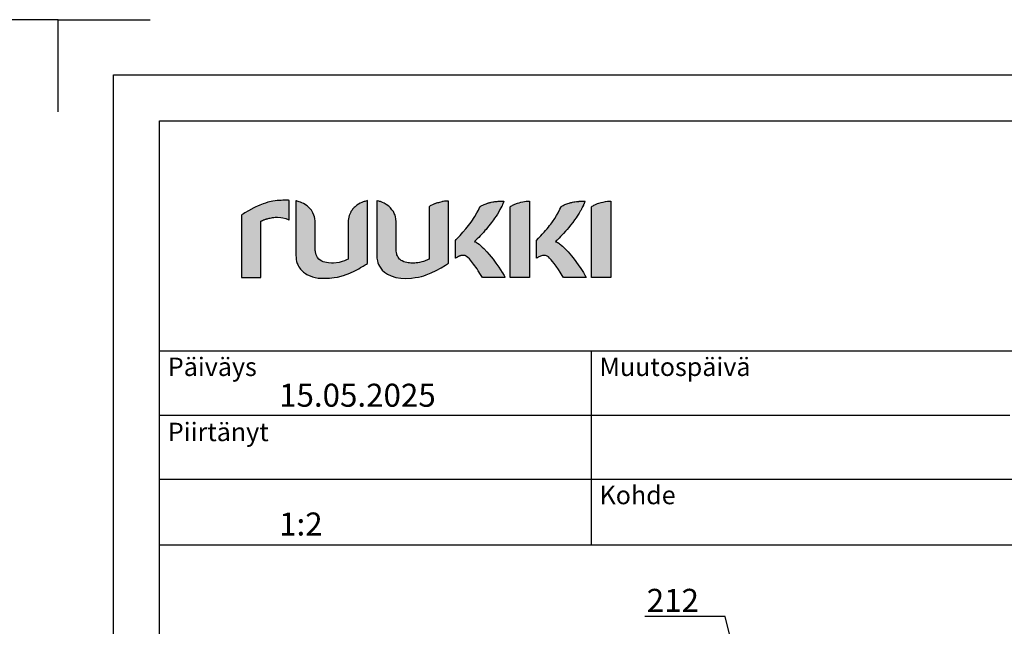
# Model space of a CAD drawing. Units: millimetres. Extents: x -236 to 8814, y -11971 to 6.
# Drawn here: x 406 to 620, y -1857 to -1725 of the extents above; entities that cross this region are included whole.
import ezdxf
from ezdxf import colors
from ezdxf.entities.mleader import LeaderData, LeaderLine
from ezdxf.math import Vec2, Vec3

# ---------------------------------------------------------------- set-up
doc = ezdxf.new("R2010")
doc.units = ezdxf.units.MM
doc.layers.get('0').update_dxf_attribs({"color": 1})
doc.layers.add('S-2_FI', color=7, linetype='Continuous')
doc.layers.add('S-TEXT', color=4, linetype='Continuous')
doc.styles.get("Standard").update_dxf_attribs({"font": 'arial.ttf'})

# ---------------------------------------------------------------- blocks, each defined once
blk = doc.blocks.new('title_block')
at = {"linetype": 'ByBlock'}
h = blk.add_hatch(color=256, dxfattribs=at)
h.paths.add_polyline_path([(13.92, 269.77), (13.92, 262.97), (16.04, 262.97), (16.04, 269.09), (16.14, 269.14), (16.19, 269.16), (16.24, 269.18), (16.29, 269.21), (16.34, 269.23), (16.39, 269.25), (16.45, 269.27), (16.55, 269.31), (16.61, 269.33), (16.66, 269.34), (16.72, 269.36), (16.77, 269.37), (16.83, 269.39), (16.94, 269.42), (17.05, 269.44), (17.21, 269.47), (17.31, 269.49), (17.46, 269.51), (17.61, 269.52), (17.86, 269.52), (18.21, 269.5), (18.44, 269.48), (18.76, 269.39), (19.01, 269.28), (19.07, 269.24), (19.09, 269.24), (19.1, 269.24), (19.1, 269.24), (19.1, 271.36), (19.06, 271.37), (19.02, 271.37), (18.98, 271.37), (18.78, 271.37), (18.59, 271.37), (18.41, 271.37), (18.23, 271.36), (18.06, 271.35), (17.81, 271.33), (17.58, 271.3), (17.35, 271.27), (17.14, 271.22), (16.8, 271.15), (16.55, 271.07), (16.3, 270.99), (16.12, 270.92), (15.92, 270.85), (15.68, 270.74), (15.5, 270.66), (15.27, 270.54), (14.7, 270.23), (14.3, 270), (14.14, 269.9), (14.01, 269.83), (13.97, 269.8)])
h.paths.add_polyline_path([(19.85, 271.31), (19.85, 265.37), (19.86, 265.14), (19.88, 264.92), (19.93, 264.71), (19.99, 264.51), (20.04, 264.39), (20.1, 264.27), (20.17, 264.15), (20.28, 263.99), (20.36, 263.89), (20.53, 263.7), (20.68, 263.57), (20.89, 263.42), (21.05, 263.31), (21.29, 263.2), (21.41, 263.14), (21.67, 263.05), (21.93, 262.98), (22.26, 262.92), (22.6, 262.89), (23.09, 262.89), (23.52, 262.91), (24, 262.96), (24.37, 263.02), (25.03, 263.19), (25.72, 263.45), (26.26, 263.71), (26.68, 263.93), (26.89, 264.05), (27.17, 264.22), (27.37, 264.35), (27.51, 264.43), (27.62, 264.51), (27.65, 264.53), (27.65, 267.93), (27.65, 271.34), (27.55, 271.31), (27.44, 271.28), (27.33, 271.25), (27.28, 271.23), (27.18, 271.2), (27.03, 271.14), (26.84, 271.05), (26.65, 270.94), (26.48, 270.83), (26.4, 270.76), (26.28, 270.66), (26.2, 270.59), (26.09, 270.48), (26.02, 270.4), (25.96, 270.31), (25.9, 270.23), (25.84, 270.14), (25.82, 270.09), (25.74, 269.95), (25.65, 269.7), (25.6, 269.53), (25.57, 269.36), (25.54, 269.19), (25.53, 269.06), (25.53, 268.94), (25.53, 264.98), (25.34, 264.88), (25.13, 264.8), (24.87, 264.71), (24.54, 264.62), (23.93, 264.54), (23.72, 264.54), (23.41, 264.56), (23.17, 264.59), (22.99, 264.63), (22.82, 264.67), (22.67, 264.74), (22.47, 264.85), (22.33, 264.97), (22.18, 265.15), (22.11, 265.29), (22.05, 265.44), (22, 265.61), (21.98, 265.7), (21.97, 265.8), (21.96, 265.9), (21.96, 266.01), (21.96, 266.06), (21.96, 268.91), (21.95, 269.1), (21.91, 269.39), (21.87, 269.56), (21.81, 269.77), (21.7, 270.01), (21.53, 270.29), (21.43, 270.41), (21.37, 270.49), (21.26, 270.6), (21.1, 270.73), (21.01, 270.8), (20.84, 270.92), (20.66, 271.02), (20.51, 271.09), (20.36, 271.16), (20.21, 271.21), (20.11, 271.24), (20, 271.27), (19.95, 271.29), (19.9, 271.3)])
h.paths.add_polyline_path([(28.65, 271.34), (28.65, 265.37), (28.65, 265.21), (28.66, 265.06), (28.71, 264.78), (28.77, 264.58), (28.84, 264.39), (28.93, 264.21), (29.08, 263.99), (29.24, 263.79), (29.48, 263.57), (29.8, 263.35), (30.21, 263.14), (30.73, 262.98), (31.26, 262.9), (31.8, 262.88), (32.41, 262.91), (32.81, 262.96), (33.17, 263.02), (33.51, 263.1), (33.77, 263.17), (34.01, 263.25), (34.58, 263.47), (35.11, 263.74), (35.64, 264.02), (36.12, 264.31), (36.44, 264.53), (36.44, 271.29), (36.37, 271.29), (36.3, 271.28), (36.21, 271.28), (36.16, 271.27), (36.03, 271.26), (35.88, 271.23), (35.8, 271.22), (35.71, 271.2), (35.46, 271.14), (35.35, 271.11), (35.24, 271.08), (35.15, 271.05), (35.1, 271.04), (35.05, 271.02), (34.96, 270.99), (34.92, 270.98), (34.84, 270.94), (34.77, 270.91), (34.69, 270.88), (34.54, 270.8), (34.46, 270.75), (34.41, 270.72), (34.37, 270.7), (34.33, 270.67), (34.33, 264.98), (34.24, 264.93), (34.09, 264.86), (33.99, 264.82), (33.83, 264.76), (33.72, 264.72), (33.56, 264.68), (33.29, 264.61), (33.13, 264.58), (32.92, 264.56), (32.78, 264.54), (32.57, 264.54), (32.36, 264.55), (32.21, 264.56), (32.06, 264.58), (31.92, 264.6), (31.75, 264.64), (31.58, 264.69), (31.4, 264.77), (31.3, 264.83), (31.18, 264.92), (31.13, 264.97), (31.03, 265.08), (30.96, 265.18), (30.89, 265.32), (30.84, 265.44), (30.82, 265.52), (30.78, 265.7), (30.77, 265.84), (30.76, 266), (30.76, 266.06), (30.76, 268.94), (30.75, 269.06), (30.73, 269.3), (30.67, 269.59), (30.63, 269.75), (30.55, 269.95), (30.45, 270.14), (30.3, 270.35), (30.13, 270.55), (29.94, 270.73), (29.68, 270.91), (29.46, 271.05), (29.26, 271.14), (29.06, 271.22), (28.96, 271.25), (28.86, 271.28), (28.7, 271.32)])
h.paths.add_polyline_path([(37.2, 267), (37.3, 267.1), (37.48, 267.29), (37.57, 267.4), (37.72, 267.56), (38.02, 267.89), (38.35, 268.27), (38.63, 268.62), (38.9, 268.98), (39.31, 269.61), (39.54, 270.02), (39.7, 270.31), (39.79, 270.49), (39.87, 270.67), (39.92, 270.7), (39.99, 270.75), (40.07, 270.79), (40.17, 270.84), (40.25, 270.88), (40.34, 270.92), (40.45, 270.96), (40.56, 271), (40.62, 271.02), (40.68, 271.04), (40.74, 271.06), (40.81, 271.08), (40.88, 271.1), (40.95, 271.12), (41.03, 271.14), (41.1, 271.16), (41.27, 271.19), (41.38, 271.21), (41.5, 271.22), (41.61, 271.24), (41.73, 271.25), (41.84, 271.26), (42.19, 271.28), (42.4, 271.29), (42.45, 271.29), (42.48, 271.29), (42.47, 271.26), (42.46, 271.22), (42.43, 271.15), (42.37, 271), (42.32, 270.9), (42.27, 270.78), (42.24, 270.73), (42.05, 270.36), (41.92, 270.13), (41.77, 269.87), (41.62, 269.65), (41.46, 269.41), (41.33, 269.24), (41.13, 268.97), (40.7, 268.42), (40.53, 268.2), (40.41, 268.07), (40.25, 267.88), (39.91, 267.52), (39.74, 267.34), (39.58, 267.18), (39.35, 266.96), (39.26, 266.87), (39.32, 266.86), (39.45, 266.81), (39.51, 266.78), (39.62, 266.71), (39.77, 266.61), (39.9, 266.5), (39.93, 266.47), (40.12, 266.29), (40.28, 266.12), (40.63, 265.76), (40.88, 265.46), (41.29, 264.96), (41.6, 264.54), (41.92, 264.09), (42.29, 263.53), (42.33, 263.47), (42.44, 263.29), (42.5, 263.19), (42.57, 263.05), (42.59, 263.01), (42.61, 262.97), (40.14, 262.97), (39.93, 263.32), (39.69, 263.7), (39.55, 263.92), (39.18, 264.44), (38.96, 264.72), (38.72, 264.99), (38.54, 265.16), (38.41, 265.27), (38.33, 265.32), (38.29, 265.34), (38.25, 265.35), (38.23, 265.36), (38.19, 265.37), (38.14, 265.37), (38.1, 265.38), (38.08, 265.38), (38.03, 265.38), (37.97, 265.38), (37.92, 265.37), (37.88, 265.37), (37.8, 265.35), (37.75, 265.34), (37.71, 265.33), (37.68, 265.32), (37.64, 265.3), (37.59, 265.28), (37.56, 265.27), (37.52, 265.25), (37.47, 265.22), (37.43, 265.2), (37.38, 265.18), (37.35, 265.15), (37.28, 265.11), (37.25, 265.1), (37.23, 265.09), (37.2, 265.06)])
h.paths.add_polyline_path([(43.16, 270.67), (43.24, 270.72), (43.34, 270.78), (43.42, 270.83), (43.52, 270.88), (43.59, 270.91), (43.83, 271.01), (43.97, 271.05), (44.12, 271.1), (44.33, 271.16), (44.53, 271.2), (44.7, 271.23), (44.9, 271.26), (45.1, 271.28), (45.17, 271.28), (45.27, 271.29), (45.27, 262.97), (43.16, 262.97)])
h.paths.add_polyline_path([(46.02, 267), (46.25, 267.24), (46.5, 267.51), (46.65, 267.68), (46.84, 267.89), (47.01, 268.08), (47.17, 268.27), (47.32, 268.45), (47.45, 268.62), (47.57, 268.77), (47.68, 268.91), (47.76, 269.03), (48.01, 269.4), (48.2, 269.71), (48.37, 270.02), (48.57, 270.4), (48.66, 270.58), (48.7, 270.67), (48.72, 270.68), (48.77, 270.72), (48.79, 270.73), (48.84, 270.76), (48.92, 270.81), (49.04, 270.86), (49.12, 270.9), (49.22, 270.94), (49.32, 270.98), (49.44, 271.02), (49.57, 271.06), (49.63, 271.08), (49.7, 271.1), (49.77, 271.12), (49.85, 271.14), (49.93, 271.16), (50.09, 271.19), (50.2, 271.21), (50.38, 271.23), (50.49, 271.24), (50.61, 271.25), (50.66, 271.26), (50.83, 271.27), (51.02, 271.28), (51.09, 271.28), (51.22, 271.29), (51.27, 271.29), (51.31, 271.29), (51.3, 271.26), (51.29, 271.22), (51.27, 271.19), (51.25, 271.15), (51.23, 271.1), (51.21, 271.06), (51.19, 271), (51.17, 270.95), (51.14, 270.9), (51.12, 270.84), (51.03, 270.67), (51, 270.61), (50.98, 270.55), (50.95, 270.49), (50.92, 270.44), (50.9, 270.4), (50.83, 270.27), (50.77, 270.18), (50.65, 269.98), (50.45, 269.65), (50.32, 269.47), (50.15, 269.24), (49.96, 268.97), (49.72, 268.66), (49.53, 268.42), (49.35, 268.2), (49.18, 268.01), (48.97, 267.77), (48.65, 267.43), (48.48, 267.26), (48.26, 267.04), (48.17, 266.96), (48.09, 266.87), (48.19, 266.84), (48.3, 266.79), (48.36, 266.77), (48.44, 266.71), (48.53, 266.65), (48.62, 266.58), (48.72, 266.5), (48.86, 266.37), (49.18, 266.05), (49.45, 265.76), (49.83, 265.32), (50.11, 264.96), (50.56, 264.34), (50.83, 263.96), (51.12, 263.53), (51.29, 263.24), (51.44, 262.97), (48.97, 262.97), (48.82, 263.21), (48.6, 263.57), (48.42, 263.84), (48.16, 264.22), (47.95, 264.51), (47.78, 264.72), (47.63, 264.9), (47.45, 265.08), (47.31, 265.21), (47.2, 265.3), (47.11, 265.34), (47.01, 265.37), (46.92, 265.38), (46.86, 265.38), (46.75, 265.37), (46.66, 265.36), (46.56, 265.33), (46.46, 265.3), (46.39, 265.27), (46.29, 265.22), (46.21, 265.18), (46.13, 265.13), (46.07, 265.1), (46.03, 265.07), (46.02, 265.06)])
h.paths.add_polyline_path([(51.99, 270.67), (52.07, 270.72), (52.17, 270.78), (52.26, 270.83), (52.35, 270.88), (52.5, 270.94), (52.66, 271.01), (52.8, 271.05), (53.06, 271.13), (53.27, 271.18), (53.54, 271.23), (53.74, 271.26), (53.89, 271.27), (54.04, 271.28), (54.1, 271.29), (54.1, 262.97), (51.99, 262.97)])
for p, q in [((16.55, 271.07), (16.3, 270.99)), ((16.8, 271.15), (16.55, 271.07)), ((17.14, 271.22), (16.8, 271.15)), ((17.35, 271.27), (17.14, 271.22)), ((17.58, 271.3), (17.35, 271.27)), ((17.81, 271.33), (17.58, 271.3)), ((18.06, 271.35), (17.81, 271.33)), ((18.23, 271.36), (18.06, 271.35)), ((18.41, 271.37), (18.23, 271.36)), ((18.59, 271.37), (18.41, 271.37)), ((18.78, 271.37), (18.59, 271.37)), ((18.98, 271.37), (18.78, 271.37)), ((19.02, 271.37), (18.98, 271.37)), ((19.06, 271.37), (19.02, 271.37)), ((19.1, 271.36), (19.06, 271.37)), ((19.1, 269.24), (19.1, 271.36)), ((19.85, 271.31), (19.85, 265.37)), ((19.9, 271.3), (19.85, 271.31)), ((19.95, 271.29), (19.9, 271.3)), ((20, 271.27), (19.95, 271.29)), ((20.11, 271.24), (20, 271.27)), ((20.21, 271.21), (20.11, 271.24)), ((20.36, 271.16), (20.21, 271.21)), ((20.51, 271.09), (20.36, 271.16)), ((20.66, 271.02), (20.51, 271.09)), ((20.84, 270.92), (20.66, 271.02)), ((26.84, 271.05), (26.65, 270.94)), ((27.03, 271.14), (26.84, 271.05)), ((27.18, 271.2), (27.03, 271.14)), ((27.28, 271.23), (27.18, 271.2)), ((27.33, 271.25), (27.28, 271.23)), ((27.44, 271.28), (27.33, 271.25)), ((27.55, 271.31), (27.44, 271.28)), ((27.65, 271.34), (27.55, 271.31)), ((27.65, 267.93), (27.65, 271.34)), ((28.65, 271.34), (28.65, 265.37)), ((28.7, 271.32), (28.65, 271.34)), ((28.86, 271.28), (28.7, 271.32)), ((28.96, 271.25), (28.86, 271.28)), ((29.06, 271.22), (28.96, 271.25)), ((29.26, 271.14), (29.06, 271.22)), ((29.46, 271.05), (29.26, 271.14)), ((29.68, 270.91), (29.46, 271.05)), ((35.05, 271.02), (34.96, 270.99)), ((35.1, 271.04), (35.05, 271.02)), ((35.15, 271.05), (35.1, 271.04)), ((35.24, 271.08), (35.15, 271.05)), ((35.35, 271.11), (35.24, 271.08)), ((35.46, 271.14), (35.35, 271.11)), ((35.71, 271.2), (35.46, 271.14)), ((35.8, 271.22), (35.71, 271.2)), ((35.88, 271.23), (35.8, 271.22)), ((36.03, 271.26), (35.88, 271.23)), ((36.16, 271.27), (36.03, 271.26)), ((36.21, 271.28), (36.16, 271.27)), ((36.3, 271.28), (36.21, 271.28)), ((36.37, 271.29), (36.3, 271.28)), ((36.44, 271.29), (36.37, 271.29)), ((36.44, 264.53), (36.44, 271.29)), ((40.45, 270.96), (40.56, 271)), ((40.56, 271), (40.62, 271.02)), ((40.62, 271.02), (40.68, 271.04)), ((40.68, 271.04), (40.74, 271.06)), ((40.74, 271.06), (40.81, 271.08)), ((40.81, 271.08), (40.88, 271.1)), ((40.88, 271.1), (40.95, 271.12)), ((40.95, 271.12), (41.03, 271.14)), ((41.03, 271.14), (41.1, 271.16)), ((41.1, 271.16), (41.27, 271.19)), ((41.27, 271.19), (41.38, 271.21)), ((41.38, 271.21), (41.5, 271.22)), ((41.5, 271.22), (41.61, 271.24)), ((41.61, 271.24), (41.73, 271.25)), ((41.73, 271.25), (41.84, 271.26)), ((41.84, 271.26), (42.19, 271.28)), ((42.19, 271.28), (42.4, 271.29)), ((42.37, 271), (42.32, 270.9)), ((42.43, 271.15), (42.37, 271)), ((42.4, 271.29), (42.45, 271.29)), ((42.46, 271.22), (42.43, 271.15)), ((42.45, 271.29), (42.48, 271.29)), ((42.47, 271.26), (42.46, 271.22)), ((42.48, 271.29), (42.47, 271.26)), ((43.59, 270.91), (43.83, 271.01)), ((43.83, 271.01), (43.97, 271.05)), ((43.97, 271.05), (44.12, 271.1)), ((44.12, 271.1), (44.33, 271.16)), ((44.33, 271.16), (44.53, 271.2)), ((44.53, 271.2), (44.7, 271.23)), ((44.7, 271.23), (44.9, 271.26)), ((44.9, 271.26), (45.1, 271.28)), ((45.1, 271.28), (45.17, 271.28)), ((45.17, 271.28), (45.27, 271.29)), ((45.27, 271.29), (45.27, 262.97)), ((49.32, 270.98), (49.44, 271.02)), ((49.44, 271.02), (49.57, 271.06)), ((49.57, 271.06), (49.63, 271.08)), ((49.63, 271.08), (49.7, 271.1)), ((49.7, 271.1), (49.77, 271.12)), ((49.77, 271.12), (49.85, 271.14)), ((49.85, 271.14), (49.93, 271.16)), ((49.93, 271.16), (50.09, 271.19)), ((50.09, 271.19), (50.2, 271.21)), ((50.2, 271.21), (50.38, 271.23)), ((50.38, 271.23), (50.49, 271.24)), ((50.49, 271.24), (50.61, 271.25)), ((50.61, 271.25), (50.66, 271.26)), ((50.66, 271.26), (50.83, 271.27)), ((50.83, 271.27), (51.02, 271.28)), ((51.02, 271.28), (51.09, 271.28)), ((51.09, 271.28), (51.22, 271.29)), ((51.19, 271), (51.17, 270.95)), ((51.21, 271.06), (51.19, 271)), ((51.23, 271.1), (51.21, 271.06)), ((51.22, 271.29), (51.27, 271.29)), ((51.25, 271.15), (51.23, 271.1)), ((51.27, 271.19), (51.25, 271.15)), ((51.27, 271.29), (51.31, 271.29)), ((51.29, 271.22), (51.27, 271.19)), ((51.3, 271.26), (51.29, 271.22)), ((51.31, 271.29), (51.3, 271.26)), ((52.5, 270.94), (52.66, 271.01)), ((52.66, 271.01), (52.8, 271.05)), ((52.8, 271.05), (53.06, 271.13)), ((53.06, 271.13), (53.27, 271.18)), ((53.27, 271.18), (53.54, 271.23)), ((53.54, 271.23), (53.74, 271.26)), ((53.74, 271.26), (53.89, 271.27)), ((53.89, 271.27), (54.04, 271.28)), ((54.04, 271.28), (54.1, 271.29)), ((54.1, 271.29), (54.1, 262.97)), ((14.3, 270), (14.14, 269.9)), ((14.7, 270.23), (14.3, 270)), ((15.27, 270.54), (14.7, 270.23)), ((15.5, 270.66), (15.27, 270.54)), ((15.68, 270.74), (15.5, 270.66)), ((15.92, 270.85), (15.68, 270.74)), ((16.12, 270.92), (15.92, 270.85)), ((16.3, 270.99), (16.12, 270.92)), ((21.01, 270.8), (20.84, 270.92)), ((21.1, 270.73), (21.01, 270.8)), ((21.26, 270.6), (21.1, 270.73)), ((21.37, 270.49), (21.26, 270.6)), ((21.43, 270.41), (21.37, 270.49)), ((21.53, 270.29), (21.43, 270.41)), ((21.7, 270.01), (21.53, 270.29)), ((21.81, 269.77), (21.7, 270.01)), ((25.74, 269.95), (25.65, 269.7)), ((25.82, 270.09), (25.74, 269.95)), ((25.84, 270.14), (25.82, 270.09)), ((25.9, 270.23), (25.84, 270.14)), ((25.96, 270.31), (25.9, 270.23)), ((26.02, 270.4), (25.96, 270.31)), ((26.09, 270.48), (26.02, 270.4)), ((26.2, 270.59), (26.09, 270.48)), ((26.28, 270.66), (26.2, 270.59)), ((26.4, 270.76), (26.28, 270.66)), ((26.48, 270.83), (26.4, 270.76)), ((26.65, 270.94), (26.48, 270.83)), ((29.94, 270.73), (29.68, 270.91)), ((30.13, 270.55), (29.94, 270.73)), ((30.3, 270.35), (30.13, 270.55)), ((30.45, 270.14), (30.3, 270.35)), ((30.55, 269.95), (30.45, 270.14)), ((30.63, 269.75), (30.55, 269.95)), ((34.37, 270.7), (34.33, 270.67)), ((34.33, 270.67), (34.33, 264.98)), ((34.41, 270.72), (34.37, 270.7)), ((34.46, 270.75), (34.41, 270.72)), ((34.54, 270.8), (34.46, 270.75)), ((34.69, 270.88), (34.54, 270.8)), ((34.77, 270.91), (34.69, 270.88)), ((34.84, 270.94), (34.77, 270.91)), ((34.92, 270.98), (34.84, 270.94)), ((34.96, 270.99), (34.92, 270.98)), ((39.31, 269.61), (39.54, 270.02)), ((39.54, 270.02), (39.7, 270.31)), ((39.7, 270.31), (39.79, 270.49)), ((39.79, 270.49), (39.87, 270.67)), ((39.87, 270.67), (39.92, 270.7)), ((39.92, 270.7), (39.99, 270.75)), ((39.99, 270.75), (40.07, 270.79)), ((40.07, 270.79), (40.17, 270.84)), ((40.17, 270.84), (40.25, 270.88)), ((40.25, 270.88), (40.34, 270.92)), ((40.34, 270.92), (40.45, 270.96)), ((41.92, 270.13), (41.77, 269.87)), ((42.05, 270.36), (41.92, 270.13)), ((42.24, 270.73), (42.05, 270.36)), ((42.27, 270.78), (42.24, 270.73)), ((42.32, 270.9), (42.27, 270.78)), ((43.16, 270.67), (43.24, 270.72)), ((43.16, 262.97), (43.16, 270.67)), ((43.24, 270.72), (43.34, 270.78)), ((43.34, 270.78), (43.42, 270.83)), ((43.42, 270.83), (43.52, 270.88)), ((43.52, 270.88), (43.59, 270.91)), ((48.2, 269.71), (48.37, 270.02)), ((48.37, 270.02), (48.57, 270.4)), ((48.57, 270.4), (48.66, 270.58)), ((48.66, 270.58), (48.7, 270.67)), ((48.7, 270.67), (48.72, 270.68)), ((48.72, 270.68), (48.77, 270.72)), ((48.77, 270.72), (48.79, 270.73)), ((48.79, 270.73), (48.84, 270.76)), ((48.84, 270.76), (48.92, 270.81)), ((48.92, 270.81), (49.04, 270.86)), ((49.04, 270.86), (49.12, 270.9)), ((49.12, 270.9), (49.22, 270.94)), ((49.22, 270.94), (49.32, 270.98)), ((50.65, 269.98), (50.45, 269.65)), ((50.77, 270.18), (50.65, 269.98)), ((50.83, 270.27), (50.77, 270.18)), ((50.9, 270.4), (50.83, 270.27)), ((50.92, 270.44), (50.9, 270.4)), ((50.95, 270.49), (50.92, 270.44)), ((50.98, 270.55), (50.95, 270.49)), ((51, 270.61), (50.98, 270.55)), ((51.03, 270.67), (51, 270.61)), ((51.12, 270.84), (51.03, 270.67)), ((51.14, 270.9), (51.12, 270.84)), ((51.17, 270.95), (51.14, 270.9)), ((51.99, 270.67), (52.07, 270.72)), ((51.99, 262.97), (51.99, 270.67)), ((52.07, 270.72), (52.17, 270.78)), ((52.17, 270.78), (52.26, 270.83)), ((52.26, 270.83), (52.35, 270.88)), ((52.35, 270.88), (52.5, 270.94)), ((13.97, 269.8), (13.92, 269.77)), ((13.92, 269.77), (13.92, 262.97)), ((14.01, 269.83), (13.97, 269.8)), ((14.14, 269.9), (14.01, 269.83)), ((16.04, 269.09), (16.14, 269.14)), ((16.04, 262.97), (16.04, 269.09)), ((16.14, 269.14), (16.19, 269.16)), ((16.19, 269.16), (16.24, 269.18)), ((16.24, 269.18), (16.29, 269.21)), ((16.29, 269.21), (16.34, 269.23)), ((16.34, 269.23), (16.39, 269.25)), ((16.39, 269.25), (16.45, 269.27)), ((16.45, 269.27), (16.55, 269.31)), ((16.55, 269.31), (16.61, 269.33)), ((16.61, 269.33), (16.66, 269.34)), ((16.66, 269.34), (16.72, 269.36)), ((16.72, 269.36), (16.77, 269.37)), ((16.77, 269.37), (16.83, 269.39)), ((16.83, 269.39), (16.94, 269.42)), ((16.94, 269.42), (17.05, 269.44)), ((17.05, 269.44), (17.21, 269.47)), ((17.21, 269.47), (17.31, 269.49)), ((17.31, 269.49), (17.46, 269.51)), ((17.46, 269.51), (17.61, 269.52)), ((17.61, 269.52), (17.86, 269.52)), ((17.86, 269.52), (18.21, 269.5)), ((18.21, 269.5), (18.44, 269.48)), ((18.44, 269.48), (18.76, 269.39)), ((18.76, 269.39), (19.01, 269.28)), ((19.01, 269.28), (19.07, 269.24)), ((19.07, 269.24), (19.09, 269.24)), ((19.09, 269.24), (19.1, 269.24)), ((19.1, 269.24), (19.1, 269.24)), ((21.87, 269.56), (21.81, 269.77)), ((21.91, 269.39), (21.87, 269.56)), ((21.95, 269.1), (21.91, 269.39)), ((21.96, 268.91), (21.95, 269.1)), ((21.96, 266.06), (21.96, 268.91)), ((25.54, 269.19), (25.53, 269.06)), ((25.53, 269.06), (25.53, 268.94)), ((25.53, 268.94), (25.53, 264.98)), ((25.57, 269.36), (25.54, 269.19)), ((25.6, 269.53), (25.57, 269.36)), ((25.65, 269.7), (25.6, 269.53)), ((30.67, 269.59), (30.63, 269.75)), ((30.73, 269.3), (30.67, 269.59)), ((30.75, 269.06), (30.73, 269.3)), ((30.76, 268.94), (30.75, 269.06)), ((30.76, 266.06), (30.76, 268.94)), ((38.63, 268.62), (38.9, 268.98)), ((38.9, 268.98), (39.31, 269.61)), ((41.13, 268.97), (40.7, 268.42)), ((41.33, 269.24), (41.13, 268.97)), ((41.46, 269.41), (41.33, 269.24)), ((41.62, 269.65), (41.46, 269.41)), ((41.77, 269.87), (41.62, 269.65)), ((47.57, 268.77), (47.68, 268.91)), ((47.68, 268.91), (47.76, 269.03)), ((47.76, 269.03), (48.01, 269.4)), ((48.01, 269.4), (48.2, 269.71)), ((49.96, 268.97), (49.72, 268.66)), ((50.15, 269.24), (49.96, 268.97)), ((50.32, 269.47), (50.15, 269.24)), ((50.45, 269.65), (50.32, 269.47)), ((27.65, 264.53), (27.65, 267.93)), ((37.72, 267.56), (38.02, 267.89)), ((38.02, 267.89), (38.35, 268.27)), ((38.35, 268.27), (38.63, 268.62)), ((40.25, 267.88), (39.91, 267.52)), ((40.41, 268.07), (40.25, 267.88)), ((40.53, 268.2), (40.41, 268.07)), ((40.7, 268.42), (40.53, 268.2)), ((46.65, 267.68), (46.84, 267.89)), ((46.84, 267.89), (47.01, 268.08)), ((47.01, 268.08), (47.17, 268.27)), ((47.17, 268.27), (47.32, 268.45)), ((47.32, 268.45), (47.45, 268.62)), ((47.45, 268.62), (47.57, 268.77)), ((49.18, 268.01), (48.97, 267.77)), ((49.35, 268.2), (49.18, 268.01)), ((49.53, 268.42), (49.35, 268.2)), ((49.72, 268.66), (49.53, 268.42)), ((37.2, 267), (37.3, 267.1)), ((37.2, 265.06), (37.2, 267)), ((37.3, 267.1), (37.48, 267.29)), ((37.48, 267.29), (37.57, 267.4)), ((37.57, 267.4), (37.72, 267.56)), ((39.35, 266.96), (39.26, 266.87)), ((39.26, 266.87), (39.32, 266.86)), ((39.32, 266.86), (39.45, 266.81)), ((39.58, 267.18), (39.35, 266.96)), ((39.45, 266.81), (39.51, 266.78)), ((39.51, 266.78), (39.62, 266.71)), ((39.74, 267.34), (39.58, 267.18)), ((39.62, 266.71), (39.77, 266.61)), ((39.91, 267.52), (39.74, 267.34)), ((46.02, 267), (46.25, 267.24)), ((46.02, 265.06), (46.02, 267)), ((46.25, 267.24), (46.5, 267.51)), ((46.5, 267.51), (46.65, 267.68)), ((48.17, 266.96), (48.09, 266.87)), ((48.09, 266.87), (48.19, 266.84)), ((48.26, 267.04), (48.17, 266.96)), ((48.19, 266.84), (48.3, 266.79)), ((48.48, 267.26), (48.26, 267.04)), ((48.3, 266.79), (48.36, 266.77)), ((48.36, 266.77), (48.44, 266.71)), ((48.44, 266.71), (48.53, 266.65)), ((48.65, 267.43), (48.48, 267.26)), ((48.97, 267.77), (48.65, 267.43)), ((21.96, 266.01), (21.96, 266.06)), ((21.96, 265.9), (21.96, 266.01)), ((21.97, 265.8), (21.96, 265.9)), ((21.98, 265.7), (21.97, 265.8)), ((22, 265.61), (21.98, 265.7)), ((30.76, 266), (30.76, 266.06)), ((30.77, 265.84), (30.76, 266)), ((30.78, 265.7), (30.77, 265.84)), ((30.82, 265.52), (30.78, 265.7)), ((39.77, 266.61), (39.9, 266.5)), ((39.9, 266.5), (39.93, 266.47)), ((39.93, 266.47), (40.12, 266.29)), ((40.12, 266.29), (40.28, 266.12)), ((40.28, 266.12), (40.63, 265.76)), ((40.63, 265.76), (40.88, 265.46)), ((48.53, 266.65), (48.62, 266.58)), ((48.62, 266.58), (48.72, 266.5)), ((48.72, 266.5), (48.86, 266.37)), ((48.86, 266.37), (49.18, 266.05)), ((49.18, 266.05), (49.45, 265.76)), ((49.45, 265.76), (49.83, 265.32)), ((19.85, 265.37), (19.86, 265.14)), ((19.86, 265.14), (19.88, 264.92)), ((19.88, 264.92), (19.93, 264.71)), ((19.93, 264.71), (19.99, 264.51)), ((22.05, 265.44), (22, 265.61)), ((22.11, 265.29), (22.05, 265.44)), ((22.18, 265.15), (22.11, 265.29)), ((22.33, 264.97), (22.18, 265.15)), ((22.47, 264.85), (22.33, 264.97)), ((22.67, 264.74), (22.47, 264.85)), ((22.82, 264.67), (22.67, 264.74)), ((22.99, 264.63), (22.82, 264.67)), ((23.17, 264.59), (22.99, 264.63)), ((23.41, 264.56), (23.17, 264.59)), ((24.54, 264.62), (23.93, 264.54)), ((24.87, 264.71), (24.54, 264.62)), ((25.13, 264.8), (24.87, 264.71)), ((25.34, 264.88), (25.13, 264.8)), ((25.53, 264.98), (25.34, 264.88)), ((28.65, 265.37), (28.65, 265.21)), ((28.65, 265.21), (28.66, 265.06)), ((28.66, 265.06), (28.71, 264.78)), ((28.71, 264.78), (28.77, 264.58)), ((28.77, 264.58), (28.84, 264.39)), ((30.84, 265.44), (30.82, 265.52)), ((30.89, 265.32), (30.84, 265.44)), ((30.96, 265.18), (30.89, 265.32)), ((31.03, 265.08), (30.96, 265.18)), ((31.13, 264.97), (31.03, 265.08)), ((31.18, 264.92), (31.13, 264.97)), ((31.3, 264.83), (31.18, 264.92)), ((31.4, 264.77), (31.3, 264.83)), ((31.58, 264.69), (31.4, 264.77)), ((31.75, 264.64), (31.58, 264.69)), ((31.92, 264.6), (31.75, 264.64)), ((32.06, 264.58), (31.92, 264.6)), ((32.21, 264.56), (32.06, 264.58)), ((33.13, 264.58), (32.92, 264.56)), ((33.29, 264.61), (33.13, 264.58)), ((33.56, 264.68), (33.29, 264.61)), ((33.72, 264.72), (33.56, 264.68)), ((33.83, 264.76), (33.72, 264.72)), ((33.99, 264.82), (33.83, 264.76)), ((34.09, 264.86), (33.99, 264.82)), ((34.24, 264.93), (34.09, 264.86)), ((34.33, 264.98), (34.24, 264.93)), ((37.23, 265.09), (37.2, 265.06)), ((37.25, 265.1), (37.23, 265.09)), ((37.28, 265.11), (37.25, 265.1)), ((37.35, 265.15), (37.28, 265.11)), ((37.38, 265.18), (37.35, 265.15)), ((37.43, 265.2), (37.38, 265.18)), ((37.47, 265.22), (37.43, 265.2)), ((37.52, 265.25), (37.47, 265.22)), ((37.56, 265.27), (37.52, 265.25)), ((37.59, 265.28), (37.56, 265.27)), ((37.64, 265.3), (37.59, 265.28)), ((37.68, 265.32), (37.64, 265.3)), ((37.71, 265.33), (37.68, 265.32)), ((37.75, 265.34), (37.71, 265.33)), ((37.8, 265.35), (37.75, 265.34)), ((37.88, 265.37), (37.8, 265.35)), ((37.92, 265.37), (37.88, 265.37)), ((37.97, 265.38), (37.92, 265.37)), ((38.03, 265.38), (37.97, 265.38)), ((38.08, 265.38), (38.03, 265.38)), ((38.1, 265.38), (38.08, 265.38)), ((38.14, 265.37), (38.1, 265.38)), ((38.19, 265.37), (38.14, 265.37)), ((38.23, 265.36), (38.19, 265.37)), ((38.25, 265.35), (38.23, 265.36)), ((38.29, 265.34), (38.25, 265.35)), ((38.33, 265.32), (38.29, 265.34)), ((38.41, 265.27), (38.33, 265.32)), ((38.54, 265.16), (38.41, 265.27)), ((38.72, 264.99), (38.54, 265.16)), ((38.96, 264.72), (38.72, 264.99)), ((39.18, 264.44), (38.96, 264.72)), ((40.88, 265.46), (41.29, 264.96)), ((41.29, 264.96), (41.6, 264.54)), ((46.03, 265.07), (46.02, 265.06)), ((46.07, 265.1), (46.03, 265.07)), ((46.13, 265.13), (46.07, 265.1)), ((46.21, 265.18), (46.13, 265.13)), ((46.29, 265.22), (46.21, 265.18)), ((46.39, 265.27), (46.29, 265.22)), ((46.46, 265.3), (46.39, 265.27)), ((46.56, 265.33), (46.46, 265.3)), ((46.66, 265.36), (46.56, 265.33)), ((46.75, 265.37), (46.66, 265.36)), ((46.86, 265.38), (46.75, 265.37)), ((46.92, 265.38), (46.86, 265.38)), ((47.01, 265.37), (46.92, 265.38)), ((47.11, 265.34), (47.01, 265.37)), ((47.2, 265.3), (47.11, 265.34)), ((47.31, 265.21), (47.2, 265.3)), ((47.45, 265.08), (47.31, 265.21)), ((47.63, 264.9), (47.45, 265.08)), ((47.78, 264.72), (47.63, 264.9)), ((47.95, 264.51), (47.78, 264.72)), ((49.83, 265.32), (50.11, 264.96)), ((50.11, 264.96), (50.56, 264.34)), ((19.99, 264.51), (20.04, 264.39)), ((20.04, 264.39), (20.1, 264.27)), ((20.1, 264.27), (20.17, 264.15)), ((20.17, 264.15), (20.28, 263.99)), ((20.28, 263.99), (20.36, 263.89)), ((20.36, 263.89), (20.53, 263.7)), ((20.53, 263.7), (20.68, 263.57)), ((20.68, 263.57), (20.89, 263.42)), ((23.72, 264.54), (23.41, 264.56)), ((23.93, 264.54), (23.72, 264.54)), ((25.72, 263.45), (26.26, 263.71)), ((26.26, 263.71), (26.68, 263.93)), ((26.68, 263.93), (26.89, 264.05)), ((26.89, 264.05), (27.17, 264.22)), ((27.17, 264.22), (27.37, 264.35)), ((27.37, 264.35), (27.51, 264.43)), ((27.51, 264.43), (27.62, 264.51)), ((27.62, 264.51), (27.65, 264.53)), ((28.84, 264.39), (28.93, 264.21)), ((28.93, 264.21), (29.08, 263.99)), ((29.08, 263.99), (29.24, 263.79)), ((29.24, 263.79), (29.48, 263.57)), ((29.48, 263.57), (29.8, 263.35)), ((32.36, 264.55), (32.21, 264.56)), ((32.57, 264.54), (32.36, 264.55)), ((32.78, 264.54), (32.57, 264.54)), ((32.92, 264.56), (32.78, 264.54)), ((34.58, 263.47), (35.11, 263.74)), ((35.11, 263.74), (35.64, 264.02)), ((35.64, 264.02), (36.12, 264.31)), ((36.12, 264.31), (36.44, 264.53)), ((39.55, 263.92), (39.18, 264.44)), ((39.69, 263.7), (39.55, 263.92)), ((39.93, 263.32), (39.69, 263.7)), ((41.6, 264.54), (41.92, 264.09)), ((41.92, 264.09), (42.29, 263.53)), ((42.29, 263.53), (42.33, 263.47)), ((48.16, 264.22), (47.95, 264.51)), ((48.42, 263.84), (48.16, 264.22)), ((48.6, 263.57), (48.42, 263.84)), ((48.82, 263.21), (48.6, 263.57)), ((50.56, 264.34), (50.83, 263.96)), ((50.83, 263.96), (51.12, 263.53)), ((51.12, 263.53), (51.29, 263.24)), ((13.92, 262.97), (16.04, 262.97)), ((20.89, 263.42), (21.05, 263.31)), ((21.05, 263.31), (21.29, 263.2)), ((21.29, 263.2), (21.41, 263.14)), ((21.41, 263.14), (21.67, 263.05)), ((21.67, 263.05), (21.93, 262.98)), ((21.93, 262.98), (22.26, 262.92)), ((22.26, 262.92), (22.6, 262.89)), ((22.6, 262.89), (23.09, 262.89)), ((23.09, 262.89), (23.52, 262.91)), ((23.52, 262.91), (24, 262.96)), ((24, 262.96), (24.37, 263.02)), ((24.37, 263.02), (25.03, 263.19)), ((25.03, 263.19), (25.72, 263.45)), ((29.8, 263.35), (30.21, 263.14)), ((30.21, 263.14), (30.73, 262.98)), ((30.73, 262.98), (31.26, 262.9)), ((31.26, 262.9), (31.8, 262.88)), ((31.8, 262.88), (32.41, 262.91)), ((32.41, 262.91), (32.81, 262.96)), ((32.81, 262.96), (33.17, 263.02)), ((33.17, 263.02), (33.51, 263.1)), ((33.51, 263.1), (33.77, 263.17)), ((33.77, 263.17), (34.01, 263.25)), ((34.01, 263.25), (34.58, 263.47)), ((40.14, 262.97), (39.93, 263.32)), ((42.61, 262.97), (40.14, 262.97)), ((42.33, 263.47), (42.44, 263.29)), ((42.44, 263.29), (42.5, 263.19)), ((42.5, 263.19), (42.57, 263.05)), ((42.57, 263.05), (42.59, 263.01)), ((42.59, 263.01), (42.61, 262.97)), ((45.27, 262.97), (43.16, 262.97)), ((48.97, 262.97), (48.82, 263.21)), ((51.44, 262.97), (48.97, 262.97)), ((51.29, 263.24), (51.44, 262.97)), ((54.1, 262.97), (51.99, 262.97))]:
    blk.add_line(p, q)
at = {"linetype": 'Continuous'}
for p, q in [((5, 255), (193, 255)), ((52, 233.92), (52, 255)), ((5, 248), (97.5, 248)), ((193, 241), (5, 241)), ((5, 233.92), (193, 233.92))]:
    blk.add_line(p, q, dxfattribs=at)
for points in [[(-6, 281), (-6, 291), (4, 291)], [(204, 281), (204, 291), (194, 291)]]:
    blk.add_lwpolyline(points)
for points in [[(0, 285), (198, 285), (198, 0), (0, 0)], [(5, 280), (193, 280), (193, 5), (5, 5)]]:
    blk.add_lwpolyline(points, close=True, dxfattribs=at)
at = {"linetype": 'ByBlock'}
for s, p in [('Päiväys', (5.92, 252.27)), ('Muutospäivä', (52.88, 252.27)), ('Piirtänyt', (5.92, 245.19)), ('Kohde', (52.88, 238.33))]:
    blk.add_text(s, height=2, dxfattribs=at).set_placement(p)
for tag, p, height in [('SISÄLTÖ_1', (100.8, 268.82), 3), ('SISÄLTÖ_2', (100.8, 263.2), 3), ('SISÄLTÖ_3', (100.8, 257.58), 3), ('PÄIVÄYS', (18.02, 248.93), 2.5), ('MUUTOSPÄIVÄ', (65.02, 248.93), 2.5), ('TYÖNRO', (101.07, 246.65), 2.5), ('PIIRNO', (149.57, 246.65), 2.5), ('MUUTOS', (65.02, 241.93), 2.5), ('MITTAKAAVA', (18.02, 234.93), 2.5), ('KOHDE', (65.02, 234.93), 2.5), ('TIEDOSTOTUNNUS', (147.4, 234.92), 2.5)]:
    blk.add_attdef(tag, p, '', height=height)
blk = doc.blocks.new('_DotSmall')
at = {"color": 0, "linetype": 'ByBlock', "const_width": 0.5}
blk.add_lwpolyline([(-0.0625, 0, 1), (0.0625, 0, 1)], format="xyb", close=True, dxfattribs=at)

msp = doc.modelspace()

# ---------------------------------------------------------------- block references
at = {"layer": 'S-2_FI', "xscale": 2, "yscale": 2, "zscale": 2}
msp.add_blockref('title_block', (6, -2307), dxfattribs=at)
at = {"layer": 'S-2_FI'}
ref = msp.add_blockref('title_block', (426, -2307), dxfattribs=dict(at, xscale=2, yscale=2, zscale=2))
ref.add_attrib('MITTAKAAVA', '1:2', (462.04, -1837.14), dxfattribs={"layer": '0', "height": 5})
ref.add_attrib('PÄIVÄYS', '15.05.2025', (462.04, -1809.14), dxfattribs={"layer": '0', "height": 5})

# ---------------------------------------------------------------- leaders
at = {"layer": 'S-TEXT'}
ml = msp.add_multileader_mtext('Standard', dxfattribs=at)
ml.set_content('212', color=256)
ml.set_leader_properties(color=256, linetype='ByLayer', lineweight=-1)
ml.set_arrow_properties(name='DOTSMALL')
ml.build(insert=Vec2(0, 0))
ml.multileader.update_dxf_attribs({"text_left_attachment_type": 5, "text_right_attachment_type": 5, "dogleg_length": 1, "arrow_head_size": 5, "scale": 2})
ctx = ml.context
ctx.base_point, ctx.scale, ctx.char_height, ctx.arrow_head_size, ctx.landing_gap_size, ctx.plane_origin = Vec3(538.03, -1854.76), 2, 5, 5, 4, Vec3(553.66, -1910.01)
ctx.left_attachment, ctx.right_attachment = 5, 5
notes = []
notes.append((ctx, [(0, (1, 1, 0), (559.11, -1854.76), (-1, 0), 2, [(0, [(573.95, -1916.03)], 0, [])])]))
ctx.mtext.insert, ctx.mtext.flow_direction = Vec3(542.03, -1848.74), 5
for ctx, leaders in notes:
    for number, flags, end, landing, length, lines in leaders:
        leader = LeaderData()
        leader.index, (leader.has_last_leader_line, leader.has_dogleg_vector, leader.attachment_direction) = number, flags
        leader.last_leader_point, leader.dogleg_vector, leader.dogleg_length = Vec3(end), Vec3(landing), length
        for number, points, colour, breaks in lines:
            line = LeaderLine()
            line.index, line.vertices, line.color, line.breaks = number, Vec3.list(points), colors.encode_raw_color(colour), breaks
            leader.lines.append(line)
        ctx.leaders.append(leader)

doc.saveas('drawing.dxf')
